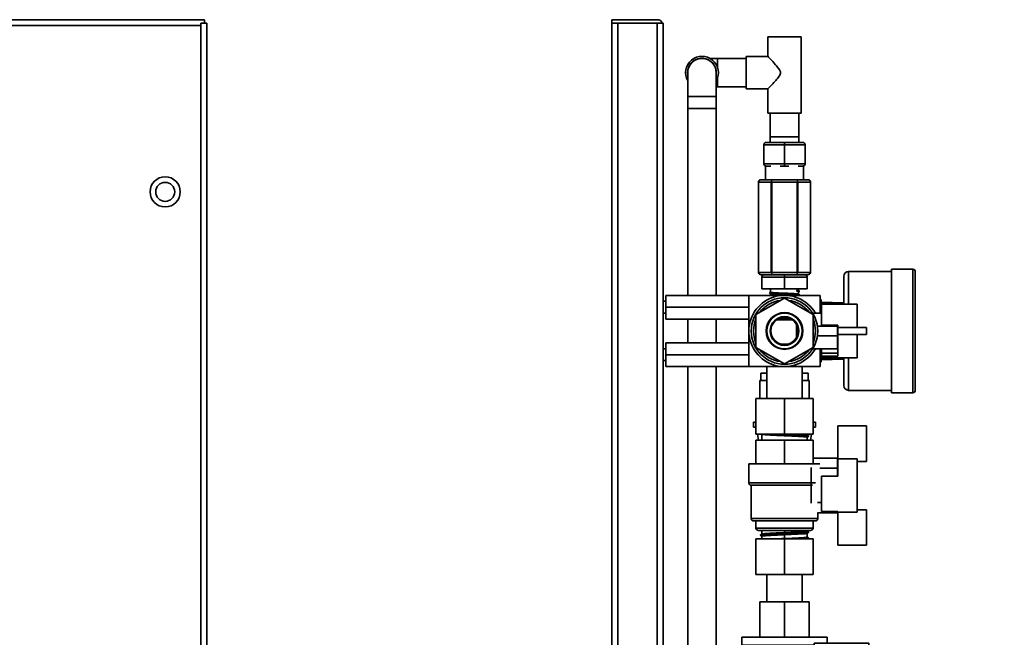
# Model space of a CAD drawing. Units: millimetres. Extents: x 561 to 1648, y 259 to 1347.
# Drawn here: x 1234 to 1648, y 1087 to 1347 of the extents above; entities that cross this region are included whole.
import ezdxf

# ---------------------------------------------------------------- set-up
doc = ezdxf.new("R2010")
doc.units = ezdxf.units.MM
doc.layers.get('0').update_dxf_attribs({"lineweight": 35})
doc.layers.add('Gruba warstwa', color=7, linetype='Continuous', lineweight=35)

# ---------------------------------------------------------------- blocks, each defined once
blk = doc.blocks.new('*X57')
for p, q in [((568.81, 653.91), (1013.81, 653.91)), ((570.31, 651.41), (1012.31, 651.41)), ((1012.31, 652.41), (1012.31, 651.41)), ((1012.31, 652.41), (1013.31, 652.41)), ((1012.31, 651.41), (1012.31, -96.59)), ((1013.31, 652.41), (1013.81, 652.41)), ((1013.81, 652.41), (1013.81, 653.91)), ((1013.81, 652.41), (1014.81, 652.41)), ((1014.81, 652.41), (1014.81, -97.59))]:
    blk.add_line(p, q)
for radius in [6.35, 4]:
    blk.add_circle((997.31, 581.41), radius)
blk = doc.blocks.new('*X2')
at = {"color": 0, "linetype": 'ByBlock'}
blk.add_blockref('*X57', (0, 0), dxfattribs=at)
blk = doc.blocks.new('*X206')
for p, q in [((-1077.45, 484.36), (-1077.45, 482.36)), ((-1076.45, 484.36), (-1077.45, 484.36)), ((-1076.45, 482.36), (-1077.45, 482.36)), ((-1051.45, 484.36), (-1052.45, 484.36)), ((-1051.45, 482.36), (-1052.45, 482.36)), ((-1051.45, 482.36), (-1051.45, 484.36)), ((-1075.84, 479.33), (-1075.34, 476.83)), ((-1053.56, 476.83), (-1053.06, 479.33))]:
    blk.add_line(p, q)
blk = doc.blocks.new('*X210')
for p, q in [((-1074.84, 502.04), (-1074.84, 494.33)), ((-1071.95, 502.04), (-1074.84, 502.04)), ((-1054.06, 502.04), (-1056.95, 502.04)), ((-1054.06, 502.04), (-1054.06, 494.33))]:
    blk.add_line(p, q)
blk = doc.blocks.new('*X211')
for p, q in [((-1074.45, 505.04), (-1074.45, 502.04)), ((-1074.45, 505.04), (-1071.95, 505.04)), ((-1056.95, 505.04), (-1054.45, 505.04)), ((-1054.45, 502.04), (-1054.45, 505.04))]:
    blk.add_line(p, q)
blk = doc.blocks.new('*X212')
blk.add_line((-1065.8, 517.24), (-1063.1, 517.24))
blk = doc.blocks.new('*X221')
for p, q in [((-1114.45, 535.33), (-1115.56, 535.33)), ((-1079.45, 537.83), (-1114.45, 537.83)), ((-1114.45, 537.83), (-1114.45, 532.83)), ((-1079.45, 532.83), (-1114.45, 532.83)), ((-1114.45, 532.83), (-1114.45, 527.83)), ((-1115.56, 530.33), (-1114.45, 530.33)), ((-1079.45, 527.83), (-1114.45, 527.83))]:
    blk.add_line(p, q)
blk = doc.blocks.new('*X222')
for p, q in [((-1114.45, 515.33), (-1115.56, 515.33)), ((-1079.45, 517.83), (-1114.45, 517.83)), ((-1114.45, 517.83), (-1114.45, 512.83)), ((-1115.56, 510.33), (-1114.45, 510.33)), ((-1079.45, 512.83), (-1114.45, 512.83)), ((-1114.45, 512.83), (-1114.45, 507.83)), ((-1079.45, 507.83), (-1114.45, 507.83))]:
    blk.add_line(p, q)
blk = doc.blocks.new('*X223')
for p, q in [((-1049.05, 535.88), (-1049.45, 536.28)), ((-1049.05, 530.33), (-1049.05, 535.88))]:
    blk.add_line(p, q)
blk = doc.blocks.new('*X224')
for p, q in [((-1049.05, 509.78), (-1049.05, 515.33)), ((-1049.45, 509.38), (-1049.05, 509.78))]:
    blk.add_line(p, q)
blk = doc.blocks.new('*X229')
for p, q in [((-1137.06, 653.91), (-1118.06, 653.91)), ((-1137.06, 652.41), (-1137.06, 653.91)), ((-1137.06, -97.59), (-1137.06, 652.41)), ((-1137.06, 652.41), (-1136.56, 652.41)), ((-1134.56, 652.41), (-1136.56, 652.41)), ((-1134.56, -97.59), (-1134.56, 652.41)), ((-1118.06, 652.41), (-1134.56, 652.41)), ((-1118.06, -97.59), (-1118.06, 652.41)), ((-1116.06, 652.41), (-1118.06, 652.41)), ((-1115.77, 652.41), (-1116.06, 652.41)), ((-1115.56, 652.41), (-1115.77, 652.41)), ((-1115.56, 651.41), (-1115.56, 652.41)), ((-1115.56, -96.59), (-1115.56, 651.41))]:
    blk.add_line(p, q)
blk.add_arc((-1118.06, 651.41), 2.5, 23.5782, 90)
blk = doc.blocks.new('*X230')
blk.add_line((-1041.94, 522.83), (-1042.2, 522.83))
blk = doc.blocks.new('*X231')
blk.add_line((-1009.45, 547.83), (-1009.45, 497.83))
blk = doc.blocks.new('*X232')
for p, q in [((-1010.45, 548.83), (-1019.45, 548.83)), ((-1019.45, 548.83), (-1019.45, 496.83)), ((-1010.45, 496.83), (-1010.45, 548.83)), ((-1009.45, 497.83), (-1009.45, 547.83)), ((-1019.45, 496.83), (-1010.45, 496.83))]:
    blk.add_line(p, q)
for centre, start, end in [((-1010.45, 547.83), 0, 90), ((-1010.45, 497.83), 270, 360)]:
    blk.add_arc(centre, 1, start, end)
blk = doc.blocks.new('*X233')
for p, q in [((-1019.45, 547.83), (-1037.45, 547.83)), ((-1037.45, 547.83), (-1037.45, 534.15)), ((-1039.45, 534.15), (-1039.45, 545.83)), ((-1039.45, 499.83), (-1039.45, 511.55)), ((-1037.45, 511.55), (-1037.45, 497.83)), ((-1037.45, 497.83), (-1019.45, 497.83))]:
    blk.add_line(p, q)
for centre, start, end in [((-1037.45, 545.83), 90, 180), ((-1037.45, 499.83), 180, 270)]:
    blk.add_arc(centre, 2, start, end)
blk = doc.blocks.new('*X238')
for p, q in [((-1044.45, 534.83), (-1049.05, 534.83)), ((-1044.45, 534.83), (-1044.45, 534.15)), ((-1044.45, 534.66), (-1039.45, 534.66)), ((-1059.45, 522.83), (-1059.45, 525.67)), ((-1059.45, 519.99), (-1059.45, 522.83)), ((-1044.45, 510.83), (-1049.05, 510.83)), ((-1044.45, 511.55), (-1044.45, 510.83)), ((-1039.45, 511), (-1044.45, 511))]:
    blk.add_line(p, q)
blk = doc.blocks.new('*X239')
for p, q in [((-1064.45, 537.83), (-1079.45, 537.83)), ((-1079.45, 537.83), (-1079.45, 522.83)), ((-1049.45, 537.83), (-1064.45, 537.83)), ((-1049.45, 537.83), (-1049.45, 530.33)), ((-1079.45, 522.83), (-1079.45, 507.83)), ((-1049.45, 515.33), (-1049.45, 507.83)), ((-1064.45, 507.83), (-1079.45, 507.83)), ((-1049.45, 507.83), (-1064.45, 507.83))]:
    blk.add_line(p, q)
blk = doc.blocks.new('*X242')
for radius in [7.5, 6.05, 5.75]:
    blk.add_circle((-1064.45, 522.83), radius)
blk = doc.blocks.new('*X243')
for p, q in [((-1076.45, 529.76), (-1064.45, 536.69)), ((-1064.45, 536.69), (-1052.45, 529.76)), ((-1076.45, 515.9), (-1076.45, 529.76)), ((-1052.45, 529.76), (-1052.45, 515.9)), ((-1064.45, 508.97), (-1076.45, 515.9)), ((-1052.45, 515.9), (-1064.45, 508.97))]:
    blk.add_line(p, q)
blk.add_circle((-1064.45, 522.83), 7.75)
blk = doc.blocks.new('*X244')
for p, q in [((-1071.95, 420.33), (-1071.95, 408.83)), ((-1056.95, 408.83), (-1056.95, 420.33))]:
    blk.add_line(p, q)
blk = doc.blocks.new('*X245')
for p, q in [((-1076.45, 435.33), (-1076.45, 420.33)), ((-1076.45, 435.33), (-1064.45, 435.33)), ((-1064.45, 435.33), (-1064.45, 420.33)), ((-1064.45, 435.33), (-1052.45, 435.33)), ((-1052.45, 435.33), (-1052.45, 420.33)), ((-1076.45, 420.33), (-1064.45, 420.33)), ((-1064.45, 420.33), (-1052.45, 420.33))]:
    blk.add_line(p, q)
blk = doc.blocks.new('*X246')
for p, q in [((-1071.95, 507.83), (-1071.95, 494.33)), ((-1056.95, 494.33), (-1056.95, 507.83))]:
    blk.add_line(p, q)
blk = doc.blocks.new('*X247')
for p, q in [((-1076.45, 479.33), (-1076.45, 494.33)), ((-1064.45, 494.33), (-1076.45, 494.33)), ((-1064.45, 479.33), (-1064.45, 494.33)), ((-1052.45, 494.33), (-1064.45, 494.33)), ((-1052.45, 479.33), (-1052.45, 494.33)), ((-1064.45, 479.33), (-1076.45, 479.33)), ((-1052.45, 479.33), (-1064.45, 479.33))]:
    blk.add_line(p, q)
blk = doc.blocks.new('*X254')
for p, q in [((-1082.45, 393.83), (-1046.45, 393.83)), ((-1082.45, 390.53), (-1082.45, 393.83)), ((-1046.45, 391.33), (-1046.45, 393.83)), ((-1051.95, 390.53), (-1082.45, 390.53)), ((-1082.45, 390.53), (-1082.45, 387.35)), ((-1051.95, 391.33), (-1028.95, 391.33)), ((-1051.95, 389.33), (-1051.95, 391.33)), ((-1028.95, 389.33), (-1028.95, 391.33)), ((-1051.95, 387.35), (-1082.45, 387.35)), ((-1082.45, 378.37), (-1082.45, 387.35)), ((-1028.95, 389.33), (-1051.95, 389.33)), ((-1051.95, 389.33), (-1051.95, 374.83)), ((-1028.95, 389.33), (-1028.95, 328.33)), ((-1099.95, 382.03), (-1082.45, 382.03)), ((-1099.95, 382.03), (-1099.95, 335.63)), ((-1051.95, 378.37), (-1082.45, 378.37)), ((-1012.95, 358.83), (-1012.95, 379.83)), ((-972.45, 378.64), (-1007.95, 378.64)), ((-1007.95, 377.36), (-1007.95, 378.64)), ((-1007.95, 377.36), (-1007.95, 376.42)), ((-1007.95, 377.36), (-972.45, 377.36)), ((-972.45, 377.36), (-972.45, 378.64)), ((-971.95, 376.83), (-971.95, 378.17)), ((-1076.95, 374.83), (-1076.95, 342.83)), ((-1051.95, 374.83), (-1076.95, 374.83)), ((-1075.95, 373.83), (-1045.95, 373.83)), ((-1075.95, 343.83), (-1075.95, 373.83)), ((-1045.95, 373.83), (-1045.95, 343.83)), ((-1007.95, 374.61), (-1007.95, 376.42)), ((-972.45, 374.61), (-1007.95, 374.61)), ((-1007.95, 371.12), (-1007.95, 374.61)), ((-972.45, 371.12), (-972.45, 374.61)), ((-971.95, 376.83), (-971.95, 374.33)), ((-971.95, 370.66), (-971.95, 374.33)), ((-1007.95, 371.12), (-1007.95, 370.29)), ((-1007.95, 371.12), (-972.45, 371.12)), ((-1007.95, 366.39), (-1007.95, 370.29)), ((-971.95, 370.66), (-971.95, 366.34)), ((-1007.95, 366.39), (-1007.95, 366.35)), ((-972.45, 366.35), (-1007.95, 366.35)), ((-1007.95, 361.58), (-1007.95, 366.35)), ((-972.45, 361.58), (-972.45, 366.35)), ((-971.95, 361.33), (-971.95, 366.34)), ((-1007.95, 361.58), (-972.45, 361.58)), ((-1007.95, 361.58), (-1007.95, 361.08)), ((-1007.95, 358.83), (-1007.95, 361.08)), ((-971.95, 361.33), (-971.95, 356.33)), ((-1028.95, 358.83), (-1012.95, 358.83)), ((-1012.95, 358.83), (-1007.95, 358.83)), ((-1012.95, 337.83), (-1012.95, 358.83)), ((-1007.95, 358.83), (-1007.95, 356.58)), ((-1007.95, 356.58), (-1007.95, 356.08)), ((-972.45, 356.08), (-1007.95, 356.08)), ((-1007.95, 351.31), (-1007.95, 356.08)), ((-972.45, 351.31), (-972.45, 356.08)), ((-971.95, 351.32), (-971.95, 356.33)), ((-1007.95, 351.31), (-972.45, 351.31)), ((-1007.95, 351.31), (-1007.95, 351.27)), ((-1007.95, 347.37), (-1007.95, 351.27)), ((-971.95, 351.32), (-971.95, 347)), ((-1007.95, 347.37), (-1007.95, 346.54)), ((-972.45, 346.54), (-1007.95, 346.54)), ((-1007.95, 343.05), (-1007.95, 346.54)), ((-972.45, 343.05), (-972.45, 346.54)), ((-971.95, 343.33), (-971.95, 347)), ((-1076.95, 342.83), (-1051.95, 342.83)), ((-1045.95, 343.83), (-1075.95, 343.83)), ((-1051.95, 342.83), (-1051.95, 328.33)), ((-1007.95, 341.23), (-1007.95, 343.05)), ((-1007.95, 343.05), (-972.45, 343.05)), ((-1007.95, 341.23), (-1007.95, 340.3)), ((-972.45, 340.3), (-1007.95, 340.3)), ((-1007.95, 339.02), (-1007.95, 340.3)), ((-972.45, 339.02), (-972.45, 340.3)), ((-971.95, 343.33), (-971.95, 340.83)), ((-971.95, 339.49), (-971.95, 340.83)), ((-1082.45, 335.63), (-1099.95, 335.63)), ((-1051.95, 339.28), (-1082.45, 339.28)), ((-1082.45, 339.28), (-1082.45, 330.3)), ((-1007.95, 339.02), (-972.45, 339.02)), ((-1051.95, 330.3), (-1082.45, 330.3)), ((-1082.45, 330.3), (-1082.45, 327.13)), ((-1028.95, 328.33), (-1051.95, 328.33)), ((-1051.95, 326.33), (-1051.95, 328.33)), ((-1028.95, 328.33), (-1028.95, 326.33)), ((-1051.95, 327.13), (-1082.45, 327.13)), ((-1082.45, 323.83), (-1082.45, 327.13)), ((-1046.45, 323.83), (-1082.45, 323.83)), ((-1028.95, 326.33), (-1051.95, 326.33)), ((-1046.45, 326.33), (-1046.45, 323.83))]:
    blk.add_line(p, q)
for points in [[(-971.95, 378.17), (-972.2, 378.4), (-972.32, 378.52), (-972.45, 378.64)], [(-972.45, 377.36), (-972.32, 377.23), (-972.14, 377.03), (-971.95, 376.83)], [(-971.95, 374.33), (-972.2, 374.46), (-972.32, 374.53), (-972.45, 374.61)], [(-972.45, 371.12), (-972.32, 371.01), (-972.14, 370.84), (-971.95, 370.66)], [(-972.12, 366.33), (-972.2, 366.33), (-972.32, 366.34), (-972.45, 366.35)], [(-971.95, 366.34), (-972.12, 366.33)], [(-972.45, 361.58), (-972.32, 361.53), (-972.14, 361.43), (-971.95, 361.33)], [(-971.95, 356.33), (-972.2, 356.19), (-972.32, 356.13), (-972.45, 356.08)], [(-972.45, 351.31), (-972.32, 351.32), (-972.14, 351.33), (-972.12, 351.33)], [(-972.12, 351.33), (-971.95, 351.32)], [(-971.95, 347), (-972.2, 346.76), (-972.32, 346.65), (-972.45, 346.54)], [(-972.45, 343.05), (-972.32, 343.13), (-972.14, 343.23), (-971.95, 343.33)], [(-971.95, 340.83), (-972.2, 340.56), (-972.32, 340.43), (-972.45, 340.3)], [(-972.45, 339.02), (-972.32, 339.14), (-972.14, 339.32), (-971.95, 339.49)]]:
    blk.add_lwpolyline(points)
for points in [[(-1012.95, 379.83), (-1028.95, 379.83)], [(-1007.95, 377.98), (-1012.95, 377.98)], [(-1028.95, 337.83), (-1012.95, 337.83)], [(-1012.95, 339.68), (-1007.95, 339.68)]]:
    blk.add_open_spline(points, degree=1)
blk = doc.blocks.new('*X264')
for p, q in [((-1078.45, 457.83), (-1071.54, 457.83)), ((-1057.36, 457.83), (-1053.21, 457.83))]:
    blk.add_line(p, q)
blk = doc.blocks.new('*X265')
for p, q in [((-1041.94, 469.01), (-1041.94, 482.89)), ((-1029.94, 482.89), (-1041.94, 482.89)), ((-1029.94, 482.89), (-1029.94, 467.89)), ((-1042.2, 468.84), (-1041.94, 468.84)), ((-1042.2, 468.37), (-1041.94, 468.37)), ((-1041.94, 469.11), (-1041.94, 469.11)), ((-1041.94, 469.11), (-1041.94, 461.67)), ((-1041.94, 469.01), (-1033.94, 469.01)), ((-1033.94, 469.01), (-1033.94, 446.6)), ((-1042.2, 467.24), (-1041.94, 467.24)), ((-1029.94, 467.89), (-1033.94, 467.89)), ((-1029.94, 467.89), (-1033.94, 467.89)), ((-1029.94, 467.89), (-1029.94, 467.89)), ((-1041.94, 461.67), (-1048.94, 461.67)), ((-1048.94, 446.77), (-1048.94, 461.67)), ((-1029.94, 447.58), (-1033.94, 447.58)), ((-1029.94, 447.58), (-1029.94, 432.58)), ((-1048.94, 446.77), (-1041.94, 446.77)), ((-1041.94, 446.77), (-1041.94, 446.51)), ((-1041.94, 446.6), (-1033.94, 446.6)), ((-1041.94, 432.58), (-1041.94, 446.6)), ((-1041.94, 446.51), (-1041.94, 446.51)), ((-1029.94, 432.58), (-1041.94, 432.58)), ((-1029.94, 432.58), (-1041.94, 432.58)), ((-1041.94, 432.58), (-1041.94, 432.58)), ((-1029.94, 432.58), (-1029.94, 432.58))]:
    blk.add_line(p, q)
blk = doc.blocks.new('*X266')
for p, q in [((-1042.2, 469.31), (-1052.45, 469.31)), ((-1042.2, 469.31), (-1042.2, 461.67)), ((-1053.21, 450.33), (-1053.21, 465.33)), ((-1042.21, 465.05), (-1049.59, 465.05)), ((-1042.21, 465.05), (-1042.21, 461.67)), ((-1050.6, 450.61), (-1048.94, 450.61)), ((-1042.2, 446.31), (-1050.6, 446.31)), ((-1042.2, 446.77), (-1042.2, 446.31))]:
    blk.add_line(p, q)
blk = doc.blocks.new('*X267')
for p, q in [((-1076.45, 476.83), (-1076.45, 466.83)), ((-1064.45, 476.83), (-1076.45, 476.83)), ((-1073.95, 479.33), (-1073.95, 476.83)), ((-1064.45, 476.83), (-1064.45, 466.83)), ((-1052.45, 476.83), (-1064.45, 476.83)), ((-1054.95, 479.03), (-1054.95, 479.33)), ((-1054.95, 476.83), (-1054.95, 478.09)), ((-1052.45, 476.83), (-1052.45, 466.83)), ((-1079.45, 466.83), (-1079.45, 458.83)), ((-1079.45, 466.83), (-1049.59, 466.83)), ((-1064.45, 458.83), (-1079.45, 458.83)), ((-1078.45, 457.83), (-1078.45, 443.83)), ((-1078.45, 457.83), (-1064.45, 457.83)), ((-1051.42, 458.83), (-1064.45, 458.83)), ((-1064.45, 457.83), (-1052.63, 457.83)), ((-1050.45, 443.83), (-1078.45, 443.83)), ((-1050.45, 443.83), (-1050.45, 446.31)), ((-1077.45, 442.83), (-1051.45, 442.83)), ((-1076.45, 442.83), (-1076.45, 439.83)), ((-1052.45, 439.83), (-1076.45, 439.83)), ((-1052.45, 439.83), (-1052.45, 442.83)), ((-1075.45, 438.83), (-1053.45, 438.83)), ((-1073.95, 438.83), (-1073.95, 437.33)), ((-1073.95, 436.39), (-1073.95, 435.33)), ((-1064.45, 438.83), (-1064.45, 437.94)), ((-1064.45, 437.02), (-1064.45, 435.44)), ((-1054.95, 438.57), (-1054.95, 438.83)), ((-1054.95, 436.07), (-1054.95, 437.63))]:
    blk.add_line(p, q)
for points in [[(-1073.95, 479.33), (-1073.92, 479.31)], [(-1054.95, 478.09), (-1054.97, 478.12), (-1055.2, 478.18), (-1055.71, 478.25), (-1056.44, 478.32), (-1057.43, 478.39), (-1058.59, 478.45), (-1059.95, 478.52), (-1061.4, 478.59), (-1062.98, 478.65), (-1064.55, 478.72), (-1066.17, 478.79), (-1067.69, 478.86), (-1069.17, 478.92), (-1070.47, 478.99), (-1071.63, 479.06), (-1072.56, 479.12), (-1073.29, 479.19), (-1073.74, 479.26), (-1073.92, 479.31)], [(-1057.74, 479.33), (-1056.91, 479.28), (-1056.06, 479.21), (-1055.42, 479.14), (-1055.06, 479.08), (-1054.98, 479.04)], [(-1054.17, 478.58), (-1054.58, 478.81), (-1054.98, 479.05)], [(-1054.95, 478.08), (-1054.58, 478.29), (-1054.17, 478.53)], [(-1073.92, 437.35), (-1074.32, 437.11), (-1074.73, 436.88)], [(-1074.73, 436.83), (-1074.32, 436.6), (-1073.95, 436.38)], [(-1064.45, 437.02), (-1065.84, 436.96), (-1067.38, 436.89), (-1068.88, 436.82), (-1070.21, 436.76), (-1071.41, 436.69), (-1072.39, 436.62), (-1073.16, 436.56), (-1073.67, 436.49), (-1073.92, 436.42), (-1073.95, 436.39)], [(-1073.92, 437.35), (-1073.79, 437.39), (-1073.35, 437.46), (-1072.68, 437.53), (-1071.75, 437.59), (-1070.64, 437.66), (-1069.32, 437.73), (-1067.9, 437.79), (-1066.34, 437.86), (-1064.45, 437.94)], [(-1067.1, 435.33), (-1065.51, 435.4), (-1064.45, 435.44)], [(-1064.45, 437.94), (-1063.13, 438), (-1061.84, 438.05), (-1060.59, 438.11), (-1059.42, 438.16), (-1058.35, 438.22), (-1057.4, 438.27), (-1056.58, 438.33), (-1055.92, 438.39), (-1055.42, 438.44), (-1055.1, 438.5), (-1054.96, 438.55), (-1054.95, 438.57)], [(-1054.98, 437.61), (-1054.99, 437.61), (-1055.28, 437.54), (-1055.82, 437.47), (-1056.62, 437.4), (-1057.62, 437.34), (-1058.85, 437.27), (-1060.2, 437.2), (-1061.71, 437.13), (-1063.05, 437.08), (-1064.45, 437.02)], [(-1064.45, 435.44), (-1064.41, 435.44), (-1062.83, 435.51), (-1061.26, 435.58), (-1059.82, 435.64), (-1058.48, 435.71), (-1057.34, 435.78), (-1056.37, 435.85), (-1055.65, 435.91), (-1055.17, 435.98), (-1054.96, 436.05), (-1054.95, 436.07)], [(-1054.98, 437.61), (-1054.58, 437.85), (-1054.17, 438.08)], [(-1054.17, 438.13), (-1054.58, 438.37), (-1054.95, 438.58)], [(-1054.17, 435.63), (-1054.58, 435.86), (-1054.95, 436.08)], [(-1054.6, 435.33), (-1054.58, 435.35), (-1054.17, 435.58)]]:
    blk.add_lwpolyline(points)
for centre, start, end in [((-1078.45, 458.83), 180, 270), ((-1077.45, 443.83), 180, 270), ((-1051.45, 443.83), 270, 0), ((-1075.45, 439.83), 180, 270), ((-1053.45, 439.83), 270, 360)]:
    blk.add_arc(centre, 1, start, end)
for points, knots in [([(-1068.26, 479.33), (-1067.46, 479.3), (-1065.13, 479.2), (-1061.12, 479.05), (-1057.08, 478.87), (-1054.79, 478.72), (-1054.24, 478.62), (-1054.17, 478.58)], [0, 0, 0, 0, 2414.807885, 6723.209375, 11031.610865, 15340.012356, 18161.711543, 18161.711543, 18161.711543, 18161.711543]), ([(-1074.73, 436.88), (-1074.72, 436.89), (-1074.57, 436.95), (-1073.53, 437.07), (-1070.24, 437.25), (-1065.81, 437.43), (-1061.12, 437.61), (-1057.08, 437.78), (-1054.79, 437.94), (-1054.24, 438.04), (-1054.17, 438.08)], [0, 0, 0, 0, 313.003839, 4443.34483, 8573.68582, 12704.026811, 16834.367802, 20964.708792, 25095.049783, 27800.131898, 27800.131898, 27800.131898, 27800.131898]), ([(-1056.52, 435.33), (-1055.72, 435.38), (-1054.65, 435.46), (-1054.23, 435.54), (-1054.17, 435.58)], [0, 0, 0, 0, 4889.844289, 8277.491303, 8277.491303, 8277.491303, 8277.491303])]:
    blk.add_open_spline(points, degree=3, knots=knots)
blk = doc.blocks.new('*X268')
for p, q in [((-1033.94, 534.15), (-1048.94, 534.15)), ((-1048.94, 525.27), (-1048.94, 534.15)), ((-1033.94, 534.15), (-1033.94, 524.33)), ((-1048.94, 525.27), (-1041.94, 525.27)), ((-1041.94, 525.27), (-1041.94, 512.23)), ((-1029.94, 524.35), (-1041.94, 524.35)), ((-1041.94, 521.35), (-1041.94, 524.35)), ((-1029.94, 524.35), (-1029.94, 521.35)), ((-1042.21, 520.43), (-1041.94, 520.43)), ((-1042.21, 519.53), (-1041.94, 519.53)), ((-1029.94, 521.35), (-1041.94, 521.35)), ((-1041.94, 521.33), (-1041.94, 521.35)), ((-1033.94, 521.33), (-1041.94, 521.33)), ((-1029.94, 521.33), (-1033.94, 521.33)), ((-1033.94, 521.33), (-1033.94, 511.55)), ((-1029.94, 521.31), (-1033.94, 521.31)), ((-1029.94, 521.35), (-1029.94, 521.33)), ((-1029.94, 521.33), (-1029.94, 521.31)), ((-1048.94, 513.45), (-1048.94, 515.33)), ((-1048.94, 513.45), (-1041.94, 513.45)), ((-1048.94, 512.23), (-1048.94, 513.45)), ((-1048.94, 511.55), (-1048.94, 512.23)), ((-1041.94, 512.23), (-1048.94, 512.23)), ((-1048.94, 511.55), (-1033.94, 511.55))]:
    blk.add_line(p, q)
blk = doc.blocks.new('*X269')
for p, q in [((-1048.94, 530.33), (-1052.63, 530.33)), ((-1042.2, 524.85), (-1050.6, 524.85)), ((-1042.21, 525.27), (-1042.21, 524.85)), ((-1042.2, 524.85), (-1042.2, 520.85)), ((-1042.2, 520.85), (-1050.59, 520.85)), ((-1042.21, 520.85), (-1042.21, 515.33)), ((-1052.63, 515.33), (-1042.21, 515.33))]:
    blk.add_line(p, q)
blk = doc.blocks.new('*X270')
blk.add_circle((-1064.45, 522.83), 14)
for radius, start, end in [(15, 30, 330), (13, 97.3801, 142.6199), (13, 37.3801, 82.6199), (13, 157.3801, 180), (13, 337.3801, 22.6199), (13, 180, 202.6199), (13, 217.3801, 262.6199), (13, 277.3801, 322.6199)]:
    blk.add_arc((-1064.45, 522.83), radius, start, end)
blk = doc.blocks.new('*X278')
for p, q in [((-1070.45, 604.51), (-1070.45, 602.22)), ((-1070.45, 604.51), (-1061.45, 604.51)), ((-1061.45, 604.51), (-1058.45, 604.51)), ((-1058.45, 602.22), (-1058.45, 604.51))]:
    blk.add_line(p, q)
blk = doc.blocks.new('*X279')
for p, q in [((-1073.11, 601.22), (-1064.45, 601.22)), ((-1073.11, 593.22), (-1073.11, 601.22)), ((-1064.45, 602.22), (-1072.11, 602.22)), ((-1064.45, 602.22), (-1064.45, 601.22)), ((-1056.79, 602.22), (-1064.45, 602.22)), ((-1064.45, 601.22), (-1055.79, 601.22)), ((-1064.45, 593.22), (-1064.45, 601.22)), ((-1055.79, 593.22), (-1055.79, 601.22)), ((-1064.45, 593.22), (-1073.11, 593.22)), ((-1055.79, 593.22), (-1064.45, 593.22)), ((-1064.45, 592.22), (-1064.45, 593.22)), ((-1072.11, 592.22), (-1070.25, 592.22)), ((-1066.31, 592.22), (-1064.45, 592.22)), ((-1064.45, 592.22), (-1062.59, 592.22)), ((-1058.65, 592.22), (-1056.79, 592.22))]:
    blk.add_line(p, q)
for centre, start, end in [((-1072.11, 601.22), 90, 180), ((-1056.79, 601.22), 0, 90), ((-1072.11, 593.22), 180, 270), ((-1056.79, 593.22), 270, 360)]:
    blk.add_arc(centre, 1, start, end)
blk = doc.blocks.new('*X280')
for p, q in [((-1072.44, 592.27), (-1072.44, 586.51)), ((-1056.46, 586.51), (-1056.46, 592.27))]:
    blk.add_line(p, q)
blk = doc.blocks.new('*X281')
for p, q in [((-1075.42, 585.74), (-1075.42, 585.74)), ((-1075.42, 585.74), (-1075.42, 547.28)), ((-1075.39, 585.51), (-1070.01, 585.51)), ((-1075.39, 547.51), (-1075.39, 585.51)), ((-1069.37, 586.51), (-1074.3, 586.51)), ((-1070.01, 585.51), (-1070.01, 547.51)), ((-1069.83, 585.51), (-1059.07, 585.51)), ((-1069.83, 547.51), (-1069.83, 585.51)), ((-1059.53, 586.51), (-1069.37, 586.51)), ((-1054.6, 586.51), (-1059.53, 586.51)), ((-1059.07, 585.51), (-1059.07, 547.51)), ((-1058.89, 547.51), (-1058.89, 585.51)), ((-1058.89, 585.51), (-1053.51, 585.51)), ((-1053.51, 585.51), (-1053.51, 547.51)), ((-1053.48, 547.28), (-1053.48, 585.74)), ((-1053.48, 585.74), (-1053.48, 585.74)), ((-1075.42, 547.28), (-1075.42, 547.28)), ((-1070.01, 547.51), (-1075.39, 547.51)), ((-1059.07, 547.51), (-1069.83, 547.51)), ((-1053.51, 547.51), (-1058.89, 547.51)), ((-1053.48, 547.28), (-1053.48, 547.28)), ((-1074.3, 546.51), (-1072.98, 546.51)), ((-1070.69, 546.51), (-1069.37, 546.51)), ((-1069.37, 546.51), (-1066.73, 546.51)), ((-1062.17, 546.51), (-1059.53, 546.51)), ((-1059.53, 546.51), (-1058.21, 546.51)), ((-1055.92, 546.51), (-1054.6, 546.51))]:
    blk.add_line(p, q)
for points in [[(-1075.39, 585.51), (-1075.42, 585.74)], [(-1069.93, 585.74), (-1070.01, 585.51)], [(-1069.83, 585.51), (-1069.93, 585.74)], [(-1058.97, 585.74), (-1059.07, 585.51)], [(-1058.89, 585.51), (-1058.97, 585.74)], [(-1053.48, 585.74), (-1053.51, 585.51)], [(-1075.42, 547.28), (-1075.39, 547.51)], [(-1070.01, 547.51), (-1069.93, 547.28)], [(-1069.93, 547.28), (-1069.83, 547.51)], [(-1059.07, 547.51), (-1058.97, 547.28)], [(-1058.97, 547.28), (-1058.89, 547.51)], [(-1053.51, 547.51), (-1053.48, 547.28)]]:
    blk.add_lwpolyline(points)
for centre, major_axis, ratio, start_param, end_param in [((-1074.3, 585.51), (1.15, 0), 0.866025, 1.570796, 2.909578), ((-1069.37, 585.51), (0, 1), 0.57735, 0, 1.338781), ((-1059.53, 585.51), (0, 1), 0.57735, 4.944404, 6.283185), ((-1054.6, 585.51), (-1.15, 0), 0.866025, 3.373607, 4.712389), ((-1074.3, 547.51), (1.15, 0), 0.866025, 3.373607, 4.712389), ((-1069.37, 547.51), (0, -1), 0.57735, 4.944404, 6.283185), ((-1059.53, 547.51), (0, -1), 0.57735, 0.000001, 1.338781), ((-1054.6, 547.51), (-1.15, 0), 0.866025, 1.570796, 2.909578)]:
    blk.add_ellipse(centre, major_axis=major_axis, ratio=ratio, start_param=start_param, end_param=end_param)
blk = doc.blocks.new('*X282')
for p, q in [((-1073.98, 545.51), (-1064.45, 545.51)), ((-1073.98, 540.51), (-1073.98, 545.51)), ((-1070.69, 546.51), (-1072.98, 546.51)), ((-1064.45, 546.51), (-1066.73, 546.51)), ((-1064.45, 546.51), (-1064.45, 545.51)), ((-1062.17, 546.51), (-1064.45, 546.51)), ((-1064.45, 545.51), (-1054.92, 545.51)), ((-1064.45, 540.51), (-1064.45, 545.51)), ((-1055.92, 546.51), (-1058.21, 546.51)), ((-1054.92, 540.51), (-1054.92, 545.51)), ((-1073.98, 540.51), (-1064.45, 540.51)), ((-1064.45, 540.51), (-1054.92, 540.51))]:
    blk.add_line(p, q)
for centre, start, end in [((-1072.98, 545.51), 90, 180), ((-1055.92, 545.51), 0, 90)]:
    blk.add_arc(centre, 1, start, end)
blk = doc.blocks.new('*X283')
for points in [[(-1070.47, 539.12), (-1070.58, 538.89), (-1070.7, 538.66)], [(-1070.47, 539.13), (-1070.36, 539.17)], [(-1058.43, 538.37), (-1058.49, 538.4), (-1058.72, 538.44), (-1059.1, 538.48), (-1059.66, 538.52), (-1060.33, 538.56), (-1061.14, 538.6), (-1062.01, 538.64), (-1062.98, 538.69), (-1063.97, 538.72), (-1065, 538.77), (-1065.99, 538.81), (-1066.96, 538.85), (-1067.83, 538.89), (-1068.63, 538.93), (-1069.29, 538.97), (-1069.83, 539.01), (-1070.2, 539.05), (-1070.42, 539.09), (-1070.47, 539.11)], [(-1058.43, 539.88), (-1058.46, 539.89), (-1058.65, 539.93), (-1059.01, 539.97), (-1059.23, 539.99)], [(-1058.21, 539.41), (-1058.32, 539.64), (-1058.43, 539.88)], [(-1058.2, 537.91), (-1058.32, 538.14), (-1058.43, 538.37)], [(-1062.47, 528.16), (-1063.26, 528.2), (-1064.25, 528.24), (-1065.28, 528.28), (-1065.98, 528.31)]]:
    blk.add_lwpolyline(points)
for points, knots in [([(-1058.99, 538.02), (-1059.3, 538.05), (-1060.35, 538.11), (-1062.83, 538.22), (-1066.07, 538.34), (-1068.92, 538.46), (-1070.45, 538.56), (-1070.71, 538.63), (-1070.7, 538.66)], [0, 0, 0, 0, 2620.110882, 6876.397926, 11132.68497, 15388.972015, 19645.259059, 22449.522631, 22449.522631, 22449.522631, 22449.522631]), ([(-1058.21, 539.41), (-1058.21, 539.41), (-1058.24, 539.44), (-1058.38, 539.46), (-1058.59, 539.49)], [0, 0, 0, 0, 766.682323, 8772.489157, 8772.489157, 8772.489157, 8772.489157]), ([(-1058.2, 537.91), (-1058.21, 537.93), (-1058.38, 537.97), (-1058.79, 538.01), (-1058.99, 538.02)], [0, 0, 0, 0, 5290.264685, 8767.613441, 8767.613441, 8767.613441, 8767.613441]), ([(-1058.49, 537.83), (-1058.42, 537.84), (-1058.25, 537.86), (-1058.19, 537.89), (-1058.2, 537.91)], [0, 0, 0, 0, 3079.89291, 8765.456505, 8765.456505, 8765.456505, 8765.456505]), ([(-1061.43, 527.66), (-1061.81, 527.67), (-1062.71, 527.71), (-1064.2, 527.77), (-1065.74, 527.83), (-1066.7, 527.86), (-1067.14, 527.88)], [0, 0, 0, 0, 3489.974315, 7596.371278, 11702.76824, 15525.48951, 15525.48951, 15525.48951, 15525.48951])]:
    blk.add_open_spline(points, degree=3, knots=knots)
for points in [[(-1059.34, 539.81), (-1059.3, 539.87), (-1059.27, 539.93), (-1059.23, 539.99)], [(-1059.27, 539.54), (-1059.29, 539.55), (-1059.32, 539.55), (-1059.34, 539.55)], [(-1059.04, 539.53), (-1059.12, 539.53), (-1059.19, 539.54), (-1059.27, 539.54)], [(-1059.23, 539.99), (-1059.17, 539.84), (-1059.1, 539.68), (-1059.04, 539.53)], [(-1058.59, 539.49), (-1058.71, 539.5), (-1058.86, 539.51), (-1059.04, 539.53)], [(-1058.58, 539.32), (-1058.56, 539.32), (-1058.54, 539.32), (-1058.52, 539.33)], [(-1058.52, 539.33), (-1058.28, 539.35), (-1058.18, 539.38), (-1058.21, 539.41)]]:
    blk.add_open_spline(points, degree=3)
blk = doc.blocks.new('*X284')
for p, q in [((-1070.35, 540.51), (-1070.35, 539.08)), ((-1058.55, 539.91), (-1058.55, 540.51)), ((-1058.55, 538.41), (-1058.55, 539.43)), ((-1070.35, 538.58), (-1070.35, 537.83)), ((-1058.55, 537.83), (-1058.55, 537.93)), ((-1061.11, 527.51), (-1067.79, 527.51))]:
    blk.add_line(p, q)
blk = doc.blocks.new('*X288')
for p, q in [((-1074.84, 393.83), (-1074.84, 408.83)), ((-1074.84, 408.83), (-1064.45, 408.83)), ((-1064.45, 393.83), (-1064.45, 408.83)), ((-1064.45, 408.83), (-1054.06, 408.83)), ((-1054.06, 393.83), (-1054.06, 408.83))]:
    blk.add_line(p, q)
blk = doc.blocks.new('*X291')
for p, q in [((-1105.19, 616.57), (-1105.19, 537.83)), ((-1105.19, 616.57), (-1093.19, 616.57)), ((-1093.19, 537.83), (-1093.19, 616.57)), ((-1105.19, 527.83), (-1105.19, 517.83)), ((-1093.19, 517.83), (-1093.19, 527.83)), ((-1105.19, 507.83), (-1105.19, 340.71)), ((-1093.19, 382.03), (-1093.19, 507.83)), ((-1105.19, 340.71), (-1099.95, 340.71)), ((-1100.5, 329.4), (-1094.27, 335.63)), ((-1082.45, 328.31), (-1089.76, 335.63)), ((-1100.5, 329.4), (-1071.95, 300.84)), ((-1074.84, 320.71), (-1077.96, 323.83))]:
    blk.add_line(p, q)
blk.add_arc((-1089.19, 340.71), 16, 180, 225)
blk = doc.blocks.new('*X292')
for p, q in [((-1105.19, 631.57), (-1105.19, 621.57)), ((-1093.19, 621.57), (-1093.19, 631.57)), ((-1105.19, 621.57), (-1105.19, 616.57)), ((-1105.19, 621.57), (-1093.19, 621.57)), ((-1093.19, 616.57), (-1093.19, 621.57)), ((-1105.19, 616.57), (-1093.19, 616.57))]:
    blk.add_line(p, q)
blk.add_arc((-1099.19, 631.57), 6, 0, 180)
blk = doc.blocks.new('*X293')
for p, q in [((-1098.41, 637.57), (-1099.19, 637.57)), ((-1092.59, 637.57), (-1095.78, 637.57)), ((-1080.6, 637.57), (-1092.59, 637.57)), ((-1092.59, 637.57), (-1092.59, 633.58)), ((-1092.59, 629.56), (-1092.59, 625.57)), ((-1093.19, 625.57), (-1092.59, 625.57)), ((-1092.59, 625.57), (-1080.6, 625.57))]:
    blk.add_line(p, q)
for radius, start, end in [(6.9, 330.4082, 209.5918), (6.05, 352.6287, 187.3713)]:
    blk.add_arc((-1099.19, 631.57), radius, start, end)
blk = doc.blocks.new('*X294')
for p, q in [((-1071.5, 646.71), (-1071.5, 638.46)), ((-1071.5, 646.71), (-1057.4, 646.71)), ((-1057.4, 614.51), (-1057.4, 646.71)), ((-1071.5, 638.46), (-1080.6, 638.46)), ((-1080.6, 624.76), (-1080.6, 638.46)), ((-1071.5, 638.46), (-1071.5, 638.45)), ((-1071.49, 638.46), (-1071.5, 638.46)), ((-1080.6, 624.76), (-1071.5, 624.76)), ((-1071.5, 624.77), (-1071.5, 624.76)), ((-1071.5, 624.76), (-1071.5, 614.51)), ((-1071.5, 624.76), (-1071.49, 624.76)), ((-1071.5, 614.51), (-1057.4, 614.51))]:
    blk.add_line(p, q)
for points in [[(-1066.12, 631.61), (-1066.15, 631.94), (-1066.24, 632.28), (-1066.49, 632.78), (-1066.79, 633.25), (-1067.47, 634.12), (-1067.82, 634.54), (-1068.17, 634.93), (-1068.89, 635.73), (-1069.42, 636.29), (-1069.67, 636.56), (-1069.91, 636.81), (-1070.38, 637.31), (-1070.82, 637.76), (-1071.17, 638.13), (-1071.38, 638.34), (-1071.49, 638.45), (-1071.5, 638.46)], [(-1071.5, 624.76), (-1071.46, 624.8), (-1071.33, 624.94), (-1071.1, 625.17), (-1070.78, 625.5), (-1070.39, 625.91), (-1069.93, 626.39), (-1069.69, 626.65), (-1069.43, 626.92), (-1068.87, 627.52), (-1068.15, 628.31), (-1067.78, 628.73), (-1067.42, 629.16), (-1066.69, 630.12), (-1066.45, 630.5), (-1066.26, 630.91), (-1066.16, 631.25), (-1066.12, 631.61)]]:
    blk.add_lwpolyline(points)
blk = doc.blocks.new('*X295')
for p, q in [((-1070.45, 614.51), (-1070.45, 604.51)), ((-1058.45, 604.51), (-1058.45, 614.51)), ((-1070.45, 604.51), (-1058.45, 604.51))]:
    blk.add_line(p, q)
blk = doc.blocks.new('*X205')
at = {"color": 0, "linetype": 'ByBlock'}
for name in ['*X229', '*X294', '*X293', '*X292', '*X291', '*X295', '*X279', '*X278', '*X280', '*X281', '*X233', '*X232', '*X231', '*X282', '*X283', '*X284', '*X221', '*X239', '*X270', '*X243', '*X238', '*X223', '*X268', '*X242', '*X269', '*X230', '*X222', '*X212', '*X224', '*X246', '*X210', '*X211', '*X247', '*X206', '*X265', '*X267', '*X266', '*X264', '*X245', '*X244', '*X288', '*X254']:
    blk.add_blockref(name, (0, 0), dxfattribs=at)

msp = doc.modelspace()

# ---------------------------------------------------------------- block references
at = {"layer": 'Gruba warstwa'}
for name, p in [('*X2', (297.68, 692.9)), ('*X205', (2620.07, 692.9))]:
    msp.add_blockref(name, p, dxfattribs=at)

doc.saveas('drawing.dxf')
